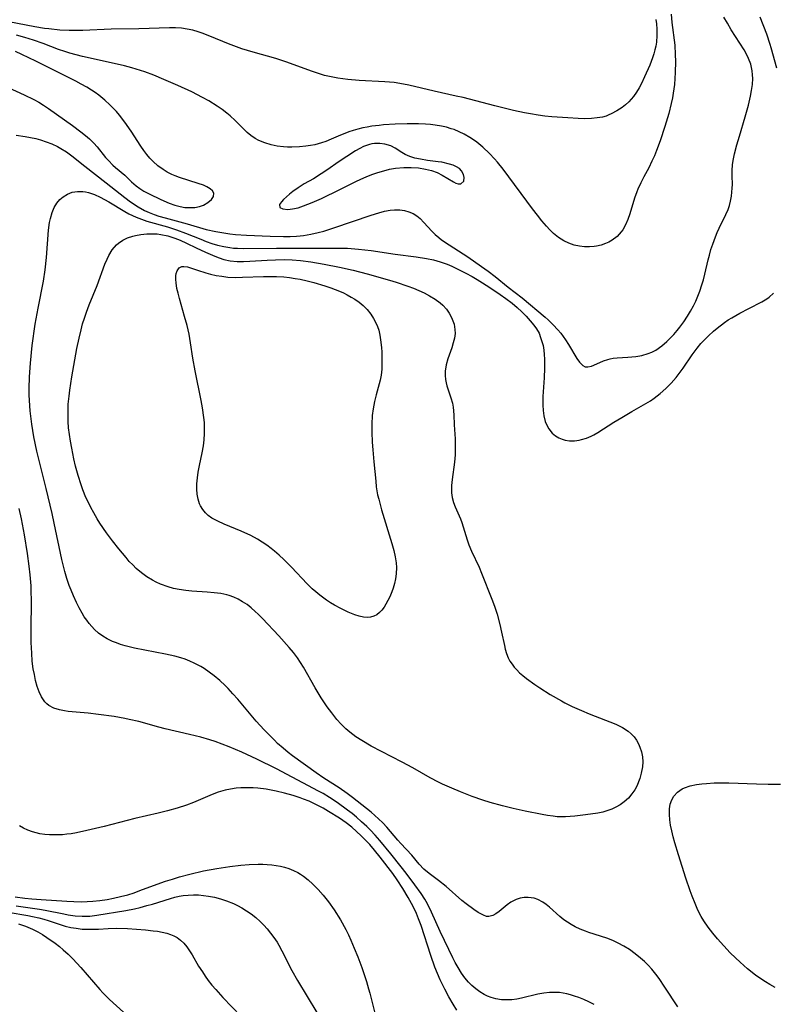
# Model space of a CAD drawing. Units: inches. Extents: x 2098551 to 2103928, y 170185 to 175635.
# Drawn here: x 2098993 to 2099088, y 172243 to 172368 of the extents above; entities that cross this region are included whole.
import ezdxf

# ---------------------------------------------------------------- set-up
doc = ezdxf.new("R2010")
doc.units = ezdxf.units.IN
doc.header["$MEASUREMENT"] = 0
doc.layers.add('c_06_T15S_R20E', color=7, linetype='Continuous')

msp = doc.modelspace()

# ---------------------------------------------------------------- linework, layer by layer
at = {"layer": 'c_06_T15S_R20E'}
for points in [[(2099075.5, 172368.25, 1010), (2099075.6, 172367.19, 1010), (2099075.94, 172364.28, 1010), (2099076.02, 172363.1, 1010), (2099076.04, 172362.24, 1010), (2099076.02, 172360.84, 1010), (2099075.97, 172360.07, 1010), (2099075.91, 172359.3, 1010), (2099075.76, 172358.19, 1010), (2099075.65, 172357.6, 1010), (2099075.5, 172356.87, 1010), (2099075.18, 172355.63, 1010), (2099074.67, 172353.95, 1010), (2099074.08, 172352.14, 1010), (2099073.65, 172350.93, 1010), (2099073.37, 172350.23, 1010), (2099073.06, 172349.55, 1010), (2099072.64, 172348.72, 1010), (2099072.02, 172347.59, 1010), (2099071.63, 172346.81, 1010), (2099071.27, 172346.01, 1010), (2099071.14, 172345.67, 1010), (2099070.86, 172344.87, 1010), (2099070.24, 172342.88, 1010), (2099069.98, 172342.16, 1010), (2099069.69, 172341.49, 1010), (2099069.35, 172340.86, 1010), (2099069.16, 172340.59, 1010), (2099068.63, 172340, 1010), (2099067.99, 172339.52, 1010), (2099067.59, 172339.29, 1010), (2099067.16, 172339.1, 1010), (2099066.6, 172338.91, 1010), (2099066.03, 172338.78, 1010), (2099065.71, 172338.73, 1010), (2099065.11, 172338.68, 1010), (2099064.5, 172338.69, 1010), (2099063.84, 172338.77, 1010), (2099063.18, 172338.92, 1010), (2099062.49, 172339.15, 1010), (2099061.87, 172339.44, 1010), (2099061.2, 172339.87, 1010), (2099060.57, 172340.39, 1010), (2099060.11, 172340.84, 1010), (2099059.68, 172341.31, 1010), (2099059.08, 172341.99, 1010), (2099058.51, 172342.7, 1010), (2099057.89, 172343.51, 1010), (2099054.17, 172348.55, 1010), (2099053.46, 172349.43, 1010), (2099053.07, 172349.87, 1010), (2099052.42, 172350.54, 1010), (2099051.58, 172351.34, 1010), (2099050.85, 172351.96, 1010), (2099050.41, 172352.29, 1010), (2099049.96, 172352.59, 1010), (2099049.24, 172353, 1010), (2099048.6, 172353.3, 1010), (2099047.95, 172353.57, 1010), (2099047.58, 172353.69, 1010), (2099046.97, 172353.87, 1010), (2099046.35, 172354.02, 1010), (2099045.56, 172354.14, 1010), (2099044.95, 172354.21, 1010), (2099044.33, 172354.25, 1010), (2099043.43, 172354.29, 1010), (2099041.97, 172354.3, 1010), (2099040.45, 172354.25, 1010), (2099038.98, 172354.16, 1010), (2099038.43, 172354.11, 1010), (2099037.49, 172353.99, 1010), (2099036.93, 172353.89, 1010), (2099036.38, 172353.78, 1010), (2099035.71, 172353.62, 1010), (2099035.15, 172353.46, 1010), (2099034.59, 172353.28, 1010), (2099034.06, 172353.09, 1010), (2099033.53, 172352.88, 1010), (2099032.33, 172352.34, 1010), (2099031.68, 172352.08, 1010), (2099031.13, 172351.88, 1010), (2099030.28, 172351.65, 1010), (2099029.71, 172351.54, 1010), (2099029.13, 172351.46, 1010), (2099028.34, 172351.38, 1010), (2099027.33, 172351.35, 1010), (2099026.81, 172351.36, 1010), (2099026.29, 172351.39, 1010), (2099025.5, 172351.49, 1010), (2099024.72, 172351.65, 1010), (2099023.93, 172351.88, 1010), (2099023.18, 172352.19, 1010), (2099022.68, 172352.45, 1010), (2099022.14, 172352.81, 1010), (2099021.66, 172353.22, 1010), (2099021.2, 172353.66, 1010), (2099020.16, 172354.74, 1010), (2099019.53, 172355.31, 1010), (2099019.09, 172355.68, 1010), (2099018.49, 172356.13, 1010), (2099017.86, 172356.57, 1010), (2099016.82, 172357.22, 1010), (2099016.02, 172357.67, 1010), (2099014.66, 172358.35, 1010), (2099012.87, 172359.16, 1010), (2099011.11, 172359.93, 1010), (2099009.82, 172360.48, 1010), (2099008.69, 172360.9, 1010), (2099008.15, 172361.08, 1010), (2099007.03, 172361.41, 1010), (2099006.09, 172361.66, 1010), (2099004.4, 172362.06, 1010), (2099000.79, 172362.85, 1010), (2098999.19, 172363.27, 1010), (2098998.55, 172363.47, 1010), (2098997.75, 172363.74, 1010), (2098995.77, 172364.5, 1010), (2098994.57, 172364.91, 1010), (2098993.47, 172365.26, 1010), (2098992.39, 172365.56, 1010)], [(2099073.56, 172367.55, 1012), (2099073.63, 172367.01, 1012), (2099073.68, 172366.33, 1012), (2099073.68, 172365.51, 1012), (2099073.62, 172364.69, 1012), (2099073.54, 172364.18, 1012), (2099073.44, 172363.71, 1012), (2099073.31, 172363.2, 1012), (2099073.14, 172362.7, 1012), (2099072.77, 172361.77, 1012), (2099072.13, 172360.28, 1012), (2099071.73, 172359.42, 1012), (2099071.44, 172358.86, 1012), (2099071.11, 172358.33, 1012), (2099070.71, 172357.77, 1012), (2099070.11, 172357.1, 1012), (2099069.7, 172356.72, 1012), (2099069.27, 172356.38, 1012), (2099068.6, 172355.94, 1012), (2099067.9, 172355.56, 1012), (2099067.58, 172355.43, 1012), (2099067.24, 172355.3, 1012), (2099066.76, 172355.17, 1012), (2099066.09, 172355.05, 1012), (2099065.4, 172354.98, 1012), (2099064.47, 172354.96, 1012), (2099063.69, 172354.97, 1012), (2099062.38, 172355.05, 1012), (2099060.36, 172355.21, 1012), (2099059.48, 172355.3, 1012), (2099058.6, 172355.41, 1012), (2099057.62, 172355.56, 1012), (2099056.9, 172355.7, 1012), (2099055.48, 172356, 1012), (2099053.11, 172356.58, 1012), (2099049.08, 172357.63, 1012), (2099048.21, 172357.84, 1012), (2099045.42, 172358.45, 1012), (2099042.18, 172359.21, 1012), (2099041.06, 172359.44, 1012), (2099040.35, 172359.55, 1012), (2099039.14, 172359.66, 1012), (2099035.88, 172359.81, 1012), (2099034.44, 172359.93, 1012), (2099033.17, 172360.1, 1012), (2099032.11, 172360.31, 1012), (2099031.51, 172360.46, 1012), (2099030.75, 172360.68, 1012), (2099029.98, 172360.94, 1012), (2099026.57, 172362.19, 1012), (2099025.31, 172362.6, 1012), (2099022.46, 172363.39, 1012), (2099021.02, 172363.84, 1012), (2099020.32, 172364.08, 1012), (2099019.31, 172364.45, 1012), (2099016.94, 172365.43, 1012), (2099015.95, 172365.81, 1012), (2099015.48, 172365.97, 1012), (2099014.78, 172366.18, 1012), (2099014.07, 172366.34, 1012), (2099013.34, 172366.46, 1012), (2099012.59, 172366.51, 1012), (2099011.84, 172366.51, 1012), (2099007.94, 172366.36, 1012), (2099004.42, 172366.33, 1012), (2099000.83, 172366.17, 1012), (2098999.72, 172366.14, 1012), (2098999.08, 172366.15, 1012), (2098997.91, 172366.21, 1012), (2098996.51, 172366.36, 1012), (2098995.97, 172366.43, 1012), (2098994.72, 172366.64, 1012), (2098991.45, 172367.25, 1012)], [(2099080.55, 172338.36, 1010), (2099080.77, 172339.05, 1010), (2099081.11, 172339.96, 1010), (2099081.34, 172340.52, 1010), (2099081.59, 172341.08, 1010), (2099082.45, 172342.81, 1010), (2099082.71, 172343.43, 1010), (2099082.89, 172343.95, 1010), (2099083.03, 172344.47, 1010), (2099083.15, 172345.12, 1010), (2099083.21, 172345.62, 1010), (2099083.25, 172346.12, 1010), (2099083.26, 172346.6, 1010), (2099083.23, 172347.71, 1010), (2099083.23, 172348.35, 1010), (2099083.28, 172349.13, 1010), (2099083.39, 172349.85, 1010), (2099083.53, 172350.5, 1010), (2099083.83, 172351.66, 1010), (2099084.15, 172352.76, 1010), (2099084.9, 172355.18, 1010), (2099085.32, 172356.69, 1010), (2099085.58, 172357.83, 1010), (2099085.71, 172358.55, 1010), (2099085.81, 172359.3, 1010), (2099085.85, 172360.05, 1010), (2099085.83, 172360.53, 1010), (2099085.78, 172361.02, 1010), (2099085.59, 172361.88, 1010), (2099085.31, 172362.61, 1010), (2099084.97, 172363.32, 1010), (2099084.74, 172363.72, 1010), (2099083.13, 172366.25, 1010), (2099082.63, 172367.08, 1010), (2099082.19, 172367.87, 1010)], [(2099088.89, 172361.37, 1012), (2099088.2, 172363.97, 1012), (2099088.08, 172364.38, 1012), (2099087.63, 172365.7, 1012), (2099086.78, 172367.87, 1012)], [(2098991.34, 172358.91, 1008), (2098993.37, 172357.99, 1008), (2098994.59, 172357.39, 1008), (2098995.22, 172357.05, 1008), (2098995.85, 172356.67, 1008), (2098996.46, 172356.27, 1008), (2098999.5, 172354.11, 1008), (2099000.58, 172353.31, 1008), (2099001.16, 172352.84, 1008), (2099001.65, 172352.4, 1008), (2099002.2, 172351.85, 1008), (2099002.62, 172351.37, 1008), (2099003.7, 172350.05, 1008), (2099004.06, 172349.65, 1008), (2099004.65, 172349.07, 1008), (2099004.97, 172348.78, 1008), (2099006.17, 172347.77, 1008), (2099007.01, 172346.96, 1008), (2099007.61, 172346.43, 1008), (2099008.04, 172346.1, 1008), (2099008.58, 172345.77, 1008), (2099009.26, 172345.41, 1008), (2099010.74, 172344.7, 1008), (2099011.77, 172344.25, 1008), (2099012.48, 172344, 1008), (2099013.18, 172343.8, 1008), (2099013.78, 172343.7, 1008), (2099014.42, 172343.67, 1008), (2099015.03, 172343.7, 1008), (2099015.61, 172343.81, 1008), (2099016.12, 172343.98, 1008), (2099016.7, 172344.3, 1008), (2099017.14, 172344.68, 1008), (2099017.4, 172345.1, 1008), (2099017.43, 172345.52, 1008), (2099017.27, 172345.81, 1008), (2099016.97, 172346.07, 1008), (2099016.56, 172346.32, 1008), (2099016.13, 172346.51, 1008), (2099015.48, 172346.75, 1008), (2099013.11, 172347.5, 1008), (2099012.53, 172347.71, 1008), (2099012.11, 172347.89, 1008), (2099011.54, 172348.18, 1008), (2099011, 172348.5, 1008), (2099010.35, 172348.97, 1008), (2099009.74, 172349.53, 1008), (2099009.33, 172349.96, 1008), (2099008.95, 172350.42, 1008), (2099008.56, 172350.94, 1008), (2099008.19, 172351.49, 1008), (2099006.94, 172353.36, 1008), (2099006.16, 172354.51, 1008), (2099005.49, 172355.39, 1008), (2099005.1, 172355.86, 1008), (2099004.68, 172356.31, 1008), (2099004.24, 172356.74, 1008), (2099003.6, 172357.32, 1008), (2099002.85, 172357.94, 1008), (2099002.4, 172358.27, 1008), (2099001.94, 172358.59, 1008), (2099001.31, 172358.98, 1008), (2099000.63, 172359.36, 1008), (2098999.95, 172359.72, 1008), (2098994.84, 172362.28, 1008), (2098993.07, 172363.13, 1008), (2098992.29, 172363.47, 1008)], [(2098992.34, 172352.86, 1010), (2098993.49, 172352.71, 1010), (2098994.19, 172352.58, 1010), (2098994.87, 172352.43, 1010), (2098995.45, 172352.27, 1010), (2098996.16, 172352.04, 1010), (2098996.9, 172351.75, 1010), (2098997.61, 172351.42, 1010), (2098998.04, 172351.19, 1010), (2098998.75, 172350.74, 1010), (2098999.42, 172350.25, 1010), (2099001.06, 172348.93, 1010), (2099003.78, 172346.83, 1010), (2099006.14, 172344.95, 1010), (2099006.88, 172344.39, 1010), (2099007.84, 172343.76, 1010), (2099008.66, 172343.32, 1010), (2099009.25, 172343.05, 1010), (2099009.86, 172342.81, 1010), (2099010.48, 172342.6, 1010), (2099011.27, 172342.36, 1010), (2099014.07, 172341.6, 1010), (2099016.49, 172340.91, 1010), (2099017.71, 172340.63, 1010), (2099018.46, 172340.49, 1010), (2099019.47, 172340.34, 1010), (2099020.21, 172340.27, 1010), (2099021.58, 172340.17, 1010), (2099024.61, 172340.03, 1010), (2099026.31, 172340, 1010), (2099027.13, 172340, 1010), (2099027.95, 172340.04, 1010), (2099028.39, 172340.08, 1010), (2099028.84, 172340.13, 1010), (2099029.77, 172340.28, 1010), (2099030.68, 172340.49, 1010), (2099031.42, 172340.7, 1010), (2099032.69, 172341.11, 1010), (2099037.43, 172342.73, 1010), (2099038.37, 172343.02, 1010), (2099039.09, 172343.2, 1010), (2099039.81, 172343.33, 1010), (2099040.36, 172343.38, 1010), (2099041.06, 172343.38, 1010), (2099041.65, 172343.3, 1010), (2099042.21, 172343.15, 1010), (2099042.76, 172342.92, 1010), (2099043.21, 172342.62, 1010), (2099043.62, 172342.27, 1010), (2099044.09, 172341.8, 1010), (2099045.12, 172340.67, 1010), (2099045.55, 172340.26, 1010), (2099046, 172339.87, 1010), (2099046.36, 172339.59, 1010), (2099047.3, 172338.95, 1010), (2099049.67, 172337.42, 1010), (2099051.43, 172336.21, 1010), (2099052.27, 172335.6, 1010), (2099053.14, 172334.93, 1010), (2099054.8, 172333.58, 1010), (2099056.58, 172332.21, 1010), (2099059.51, 172329.75, 1010), (2099059.89, 172329.41, 1010), (2099060.52, 172328.8, 1010), (2099061.12, 172328.15, 1010), (2099061.48, 172327.71, 1010), (2099062.07, 172326.88, 1010), (2099062.45, 172326.31, 1010), (2099063.51, 172324.51, 1010), (2099063.85, 172324.04, 1010), (2099064.29, 172323.62, 1010), (2099064.6, 172323.47, 1010), (2099064.92, 172323.44, 1010), (2099065.38, 172323.54, 1010), (2099065.67, 172323.65, 1010), (2099066.91, 172324.22, 1010), (2099067.45, 172324.39, 1010), (2099067.77, 172324.47, 1010), (2099068.13, 172324.54, 1010), (2099068.65, 172324.6, 1010), (2099070.01, 172324.67, 1010), (2099071, 172324.77, 1010), (2099071.79, 172324.91, 1010), (2099072.56, 172325.13, 1010), (2099073.02, 172325.31, 1010), (2099073.53, 172325.59, 1010), (2099074.31, 172326.13, 1010), (2099074.95, 172326.68, 1010), (2099075.4, 172327.12, 1010), (2099075.84, 172327.58, 1010), (2099076.26, 172328.07, 1010), (2099076.59, 172328.49, 1010), (2099077.09, 172329.18, 1010), (2099077.56, 172329.89, 1010), (2099077.95, 172330.54, 1010), (2099078.32, 172331.21, 1010), (2099078.61, 172331.8, 1010), (2099078.88, 172332.43, 1010), (2099079.14, 172333.07, 1010), (2099079.4, 172333.86, 1010), (2099079.59, 172334.51, 1010), (2099079.76, 172335.21, 1010), (2099080.19, 172337.04, 1010), (2099080.35, 172337.65, 1010), (2099080.55, 172338.36, 1010)], [(2099076.32, 172242.19, 1012), (2099074.71, 172244.71, 1012), (2099073.98, 172245.78, 1012), (2099073.56, 172246.35, 1012), (2099073.02, 172247, 1012), (2099072.58, 172247.48, 1012), (2099072.11, 172247.95, 1012), (2099071.62, 172248.39, 1012), (2099070.93, 172248.95, 1012), (2099070.21, 172249.46, 1012), (2099069.47, 172249.92, 1012), (2099068.78, 172250.29, 1012), (2099068.08, 172250.61, 1012), (2099067.31, 172250.92, 1012), (2099065.06, 172251.64, 1012), (2099064.61, 172251.8, 1012), (2099063.96, 172252.07, 1012), (2099063.32, 172252.37, 1012), (2099062.79, 172252.67, 1012), (2099062.33, 172252.95, 1012), (2099061.89, 172253.26, 1012), (2099061.38, 172253.66, 1012), (2099060.05, 172254.86, 1012), (2099059.62, 172255.2, 1012), (2099059.19, 172255.5, 1012), (2099058.58, 172255.82, 1012), (2099058.1, 172255.99, 1012), (2099057.36, 172256.1, 1012), (2099056.84, 172256.09, 1012), (2099056.32, 172256, 1012), (2099055.83, 172255.84, 1012), (2099055.47, 172255.67, 1012), (2099055.16, 172255.5, 1012), (2099054.66, 172255.14, 1012), (2099053.66, 172254.32, 1012), (2099053.22, 172253.99, 1012), (2099052.88, 172253.8, 1012), (2099052.36, 172253.67, 1012), (2099052.07, 172253.69, 1012), (2099051.66, 172253.83, 1012), (2099051.01, 172254.17, 1012), (2099050.45, 172254.54, 1012), (2099049.47, 172255.26, 1012), (2099048.94, 172255.69, 1012), (2099046.94, 172257.46, 1012), (2099045.97, 172258.24, 1012), (2099044.76, 172259.14, 1012), (2099044.12, 172259.67, 1012), (2099043.52, 172260.32, 1012), (2099042.59, 172261.44, 1012), (2099041.19, 172262.92, 1012), (2099040.8, 172263.35, 1012), (2099039.41, 172265, 1012), (2099038.89, 172265.55, 1012), (2099038.35, 172266.08, 1012), (2099037.4, 172266.91, 1012), (2099036.22, 172267.85, 1012), (2099035.05, 172268.77, 1012), (2099034.38, 172269.28, 1012), (2099033.37, 172269.99, 1012), (2099031.43, 172271.25, 1012), (2099030.45, 172271.92, 1012), (2099027.42, 172274.08, 1012), (2099026.88, 172274.5, 1012), (2099026.23, 172275.03, 1012), (2099025.55, 172275.65, 1012), (2099025.13, 172276.06, 1012), (2099023.83, 172277.38, 1012), (2099022.84, 172278.48, 1012), (2099020.48, 172281.27, 1012), (2099019.88, 172281.95, 1012), (2099019.27, 172282.62, 1012), (2099018.87, 172283.01, 1012), (2099018.21, 172283.64, 1012), (2099017.51, 172284.23, 1012), (2099016.87, 172284.71, 1012), (2099016.21, 172285.15, 1012), (2099015.78, 172285.41, 1012), (2099014.97, 172285.84, 1012), (2099014.4, 172286.09, 1012), (2099013.81, 172286.32, 1012), (2099013.26, 172286.51, 1012), (2099012.49, 172286.72, 1012), (2099011.3, 172286.99, 1012), (2099008.67, 172287.49, 1012), (2099007.39, 172287.75, 1012), (2099006.18, 172288.05, 1012), (2099005.61, 172288.22, 1012), (2099005.08, 172288.4, 1012), (2099004.57, 172288.6, 1012), (2099003.9, 172288.92, 1012), (2099003.34, 172289.25, 1012), (2099002.81, 172289.64, 1012), (2099002.3, 172290.1, 1012), (2099001.95, 172290.47, 1012), (2099001.63, 172290.86, 1012), (2099001.31, 172291.28, 1012), (2099001.01, 172291.72, 1012), (2099000.73, 172292.19, 1012), (2099000.36, 172292.85, 1012), (2099000.01, 172293.53, 1012), (2098999.63, 172294.38, 1012), (2098999.32, 172295.11, 1012), (2098999.09, 172295.71, 1012), (2098998.8, 172296.59, 1012), (2098998.53, 172297.47, 1012), (2098998.15, 172299.01, 1012), (2098997.19, 172303.6, 1012), (2098996.92, 172304.83, 1012), (2098996.17, 172307.99, 1012), (2098995, 172312.75, 1012), (2098994.62, 172314.55, 1012), (2098994.34, 172316.19, 1012), (2098994.25, 172316.84, 1012), (2098994.14, 172317.86, 1012), (2098994.05, 172319.18, 1012), (2098994.02, 172319.91, 1012), (2098994.01, 172320.7, 1012), (2098994.04, 172322.17, 1012), (2098994.16, 172323.92, 1012), (2098994.41, 172326.15, 1012), (2098994.79, 172328.88, 1012), (2098995.16, 172330.92, 1012), (2098995.83, 172334.33, 1012), (2098996.04, 172335.75, 1012), (2098996.22, 172337.35, 1012), (2098996.48, 172340.8, 1012), (2098996.6, 172341.79, 1012), (2098996.7, 172342.29, 1012), (2098996.91, 172343.05, 1012), (2098997.19, 172343.68, 1012), (2098997.54, 172344.25, 1012), (2098997.91, 172344.68, 1012), (2098998.32, 172345.05, 1012), (2098998.86, 172345.39, 1012), (2098999.48, 172345.62, 1012), (2099000.14, 172345.73, 1012), (2099000.83, 172345.72, 1012), (2099001.15, 172345.68, 1012), (2099001.55, 172345.58, 1012), (2099002.29, 172345.32, 1012), (2099003.04, 172344.98, 1012), (2099003.59, 172344.7, 1012), (2099004.14, 172344.4, 1012), (2099006.15, 172343.18, 1012), (2099006.66, 172342.89, 1012), (2099007.12, 172342.67, 1012), (2099007.59, 172342.46, 1012), (2099008.26, 172342.2, 1012), (2099008.95, 172341.97, 1012), (2099011.55, 172341.22, 1012), (2099012.73, 172340.85, 1012), (2099013.87, 172340.44, 1012), (2099015.78, 172339.65, 1012), (2099016.49, 172339.37, 1012), (2099017.21, 172339.13, 1012), (2099017.93, 172338.92, 1012), (2099018.7, 172338.73, 1012), (2099019.48, 172338.59, 1012), (2099019.96, 172338.54, 1012), (2099020.44, 172338.51, 1012), (2099021.23, 172338.49, 1012), (2099025.4, 172338.54, 1012), (2099029.07, 172338.52, 1012), (2099032.98, 172338.54, 1012), (2099034.41, 172338.51, 1012), (2099035.8, 172338.41, 1012), (2099037.43, 172338.22, 1012), (2099040.47, 172337.77, 1012), (2099043.14, 172337.42, 1012), (2099044.44, 172337.21, 1012), (2099045.31, 172337.03, 1012), (2099046.16, 172336.8, 1012), (2099047.07, 172336.48, 1012), (2099047.66, 172336.22, 1012), (2099048.84, 172335.66, 1012), (2099049.44, 172335.36, 1012), (2099050.23, 172334.93, 1012), (2099050.89, 172334.54, 1012), (2099051.55, 172334.14, 1012), (2099052.48, 172333.53, 1012), (2099053.78, 172332.63, 1012), (2099054.52, 172332.12, 1012), (2099055.31, 172331.53, 1012), (2099055.96, 172330.99, 1012), (2099056.54, 172330.44, 1012), (2099057.09, 172329.87, 1012), (2099057.61, 172329.31, 1012), (2099058.08, 172328.73, 1012), (2099058.39, 172328.29, 1012), (2099058.72, 172327.71, 1012), (2099058.93, 172327.2, 1012), (2099059.1, 172326.67, 1012), (2099059.23, 172326.15, 1012), (2099059.32, 172325.59, 1012), (2099059.39, 172325.01, 1012), (2099059.43, 172324.41, 1012), (2099059.43, 172323.28, 1012), (2099059.37, 172322.05, 1012), (2099059.21, 172319.67, 1012), (2099059.2, 172318.6, 1012), (2099059.24, 172317.91, 1012), (2099059.32, 172317.25, 1012), (2099059.51, 172316.51, 1012), (2099059.74, 172315.97, 1012), (2099059.97, 172315.57, 1012), (2099060.4, 172315.05, 1012), (2099060.82, 172314.69, 1012), (2099061.23, 172314.45, 1012), (2099061.67, 172314.26, 1012), (2099062.02, 172314.16, 1012), (2099062.61, 172314.07, 1012), (2099063.21, 172314.07, 1012), (2099063.83, 172314.14, 1012), (2099064.13, 172314.21, 1012), (2099064.74, 172314.4, 1012), (2099065.35, 172314.66, 1012), (2099065.66, 172314.82, 1012), (2099066.17, 172315.12, 1012), (2099068.23, 172316.44, 1012), (2099069.22, 172317.04, 1012), (2099070.49, 172317.78, 1012), (2099072.29, 172318.79, 1012), (2099072.86, 172319.14, 1012), (2099073.35, 172319.46, 1012), (2099074.11, 172320.05, 1012), (2099074.83, 172320.69, 1012), (2099075.5, 172321.38, 1012), (2099076.13, 172322.11, 1012), (2099076.5, 172322.59, 1012), (2099077.01, 172323.3, 1012), (2099078.15, 172324.97, 1012), (2099078.8, 172325.84, 1012), (2099079.28, 172326.42, 1012), (2099079.79, 172326.98, 1012), (2099080.22, 172327.4, 1012), (2099080.85, 172327.97, 1012), (2099081.32, 172328.36, 1012), (2099082.27, 172329.09, 1012), (2099082.75, 172329.42, 1012), (2099083.18, 172329.69, 1012), (2099084.19, 172330.27, 1012), (2099085.34, 172330.88, 1012), (2099087.01, 172331.71, 1012), (2099087.64, 172332.09, 1012), (2099087.93, 172332.3, 1012), (2099088.5, 172332.8, 1012)], [(2099065.71, 172242.49, 1010), (2099065.05, 172242.82, 1010), (2099064.39, 172243.12, 1010), (2099063.77, 172243.37, 1010), (2099063.24, 172243.56, 1010), (2099062.72, 172243.73, 1010), (2099062.25, 172243.84, 1010), (2099061.78, 172243.94, 1010), (2099061.32, 172244, 1010), (2099060.8, 172244.02, 1010), (2099060.06, 172244, 1010), (2099059.33, 172243.92, 1010), (2099058.59, 172243.8, 1010), (2099056.49, 172243.3, 1010), (2099055.89, 172243.18, 1010), (2099055.29, 172243.11, 1010), (2099054.67, 172243.08, 1010), (2099053.96, 172243.11, 1010), (2099053.23, 172243.22, 1010), (2099052.63, 172243.39, 1010), (2099052.18, 172243.57, 1010), (2099051.74, 172243.78, 1010), (2099051.2, 172244.11, 1010), (2099050.69, 172244.49, 1010), (2099050.18, 172244.92, 1010), (2099049.77, 172245.35, 1010), (2099049.3, 172245.9, 1010), (2099048.88, 172246.49, 1010), (2099048.44, 172247.2, 1010), (2099048.09, 172247.81, 1010), (2099047.77, 172248.44, 1010), (2099047.27, 172249.46, 1010), (2099046.18, 172251.76, 1010), (2099045.09, 172254.2, 1010), (2099044.55, 172255.29, 1010), (2099044.21, 172255.88, 1010), (2099043.77, 172256.57, 1010), (2099042.96, 172257.71, 1010), (2099041.87, 172259.16, 1010), (2099041.23, 172259.98, 1010), (2099039.9, 172261.61, 1010), (2099038.51, 172263.33, 1010), (2099037.93, 172263.98, 1010), (2099037.33, 172264.62, 1010), (2099036.85, 172265.1, 1010), (2099036.21, 172265.7, 1010), (2099035.56, 172266.28, 1010), (2099034.99, 172266.74, 1010), (2099034.41, 172267.18, 1010), (2099033.09, 172268.14, 1010), (2099032.13, 172268.79, 1010), (2099031.32, 172269.28, 1010), (2099030.74, 172269.6, 1010), (2099025.39, 172272.43, 1010), (2099022.9, 172273.65, 1010), (2099020.99, 172274.53, 1010), (2099019.39, 172275.2, 1010), (2099017.61, 172275.87, 1010), (2099016.96, 172276.09, 1010), (2099015.81, 172276.44, 1010), (2099014.37, 172276.79, 1010), (2099011.27, 172277.5, 1010), (2099010.45, 172277.71, 1010), (2099007.91, 172278.42, 1010), (2099006.7, 172278.7, 1010), (2099006.14, 172278.82, 1010), (2099004.8, 172279.05, 1010), (2099002.83, 172279.33, 1010), (2099001.51, 172279.49, 1010), (2098998.95, 172279.7, 1010), (2098998.48, 172279.77, 1010), (2098997.86, 172279.89, 1010), (2098997.15, 172280.12, 1010), (2098996.52, 172280.45, 1010), (2098996.25, 172280.66, 1010), (2098995.98, 172280.94, 1010), (2098995.57, 172281.55, 1010), (2098995.28, 172282.18, 1010), (2098995.04, 172282.87, 1010), (2098994.83, 172283.65, 1010), (2098994.67, 172284.38, 1010), (2098994.53, 172285.12, 1010), (2098994.41, 172286.07, 1010), (2098994.33, 172287.12, 1010), (2098994.27, 172288.46, 1010), (2098994.27, 172290.17, 1010), (2098994.31, 172293.67, 1010), (2098994.28, 172295.11, 1010), (2098994.26, 172295.63, 1010), (2098994.15, 172297.05, 1010), (2098994.03, 172298.13, 1010), (2098993.8, 172299.74, 1010), (2098993.4, 172302.13, 1010), (2098993.02, 172304.15, 1010), (2098992.75, 172305.48, 1010)], [(2099048.31, 172241.78, 1008), (2099047.84, 172242.52, 1008), (2099047.27, 172243.48, 1008), (2099046.75, 172244.43, 1008), (2099046.17, 172245.62, 1008), (2099045.82, 172246.43, 1008), (2099045.51, 172247.22, 1008), (2099044.98, 172248.73, 1008), (2099043.77, 172252.51, 1008), (2099043.44, 172253.39, 1008), (2099043.16, 172254.04, 1008), (2099042.86, 172254.68, 1008), (2099042.54, 172255.32, 1008), (2099042.13, 172256.08, 1008), (2099041.44, 172257.22, 1008), (2099040.7, 172258.34, 1008), (2099040.15, 172259.11, 1008), (2099038.56, 172261.19, 1008), (2099037.85, 172262.09, 1008), (2099037.23, 172262.8, 1008), (2099036.69, 172263.37, 1008), (2099036.13, 172263.92, 1008), (2099035.54, 172264.47, 1008), (2099034.95, 172265, 1008), (2099034.25, 172265.55, 1008), (2099033.39, 172266.15, 1008), (2099032.01, 172267.01, 1008), (2099031.32, 172267.42, 1008), (2099030.23, 172267.99, 1008), (2099029.54, 172268.3, 1008), (2099028.83, 172268.58, 1008), (2099028.39, 172268.74, 1008), (2099027.53, 172269.02, 1008), (2099026.43, 172269.33, 1008), (2099025.36, 172269.6, 1008), (2099024.73, 172269.72, 1008), (2099024.09, 172269.83, 1008), (2099023.02, 172269.95, 1008), (2099022.45, 172269.99, 1008), (2099021.43, 172270.02, 1008), (2099020.86, 172270, 1008), (2099020.3, 172269.96, 1008), (2099019.55, 172269.85, 1008), (2099018.89, 172269.71, 1008), (2099017.98, 172269.44, 1008), (2099017.24, 172269.17, 1008), (2099014.85, 172268.14, 1008), (2099014, 172267.82, 1008), (2099012.78, 172267.42, 1008), (2099011.56, 172267.08, 1008), (2099010.37, 172266.78, 1008), (2099007.42, 172266.09, 1008), (2099003.51, 172265.08, 1008), (2099001.32, 172264.57, 1008), (2099000.01, 172264.3, 1008), (2098999.33, 172264.18, 1008), (2098998.79, 172264.11, 1008), (2098998.25, 172264.05, 1008), (2098997.61, 172264.02, 1008), (2098996.99, 172264.02, 1008), (2098996.59, 172264.04, 1008), (2098995.98, 172264.09, 1008), (2098995.37, 172264.18, 1008), (2098994.89, 172264.29, 1008), (2098994.43, 172264.41, 1008), (2098993.83, 172264.63, 1008), (2098993.27, 172264.89, 1008), (2098992.77, 172265.19, 1008)], [(2099088.69, 172244.66, 1014), (2099088.03, 172245.02, 1014), (2099087.45, 172245.37, 1014), (2099086.88, 172245.75, 1014), (2099086.2, 172246.23, 1014), (2099085.2, 172247.01, 1014), (2099084.25, 172247.85, 1014), (2099083.64, 172248.42, 1014), (2099082.99, 172249.07, 1014), (2099082.17, 172249.95, 1014), (2099081.39, 172250.82, 1014), (2099080.79, 172251.54, 1014), (2099080.21, 172252.31, 1014), (2099079.66, 172253.1, 1014), (2099079.32, 172253.68, 1014), (2099078.9, 172254.48, 1014), (2099078.52, 172255.3, 1014), (2099078.14, 172256.24, 1014), (2099077.89, 172256.93, 1014), (2099077.34, 172258.55, 1014), (2099076.42, 172261.49, 1014), (2099075.96, 172263.04, 1014), (2099075.76, 172263.79, 1014), (2099075.58, 172264.54, 1014), (2099075.43, 172265.27, 1014), (2099075.32, 172265.95, 1014), (2099075.27, 172266.61, 1014), (2099075.28, 172267.33, 1014), (2099075.38, 172267.94, 1014), (2099075.57, 172268.46, 1014), (2099075.83, 172268.94, 1014), (2099076.3, 172269.46, 1014), (2099076.87, 172269.87, 1014), (2099077.17, 172270.02, 1014), (2099077.92, 172270.26, 1014), (2099078.73, 172270.42, 1014), (2099079.4, 172270.51, 1014), (2099080, 172270.57, 1014), (2099080.94, 172270.63, 1014), (2099081.91, 172270.66, 1014), (2099082.82, 172270.65, 1014), (2099086.31, 172270.51, 1014), (2099087.81, 172270.48, 1014), (2099089.37, 172270.49, 1014)], [(2098992.23, 172256.18, 1008), (2098993.45, 172256.01, 1008), (2098994.33, 172255.92, 1008), (2098995.52, 172255.83, 1008), (2098998.78, 172255.62, 1008), (2098999.69, 172255.57, 1008), (2099000.6, 172255.55, 1008), (2099001.37, 172255.56, 1008), (2099002.09, 172255.61, 1008), (2099003, 172255.7, 1008), (2099003.9, 172255.83, 1008), (2099004.71, 172255.98, 1008), (2099005.62, 172256.19, 1008), (2099006.53, 172256.43, 1008), (2099007.33, 172256.69, 1008), (2099008.05, 172256.95, 1008), (2099009.81, 172257.61, 1008), (2099011.32, 172258.15, 1008), (2099012.2, 172258.43, 1008), (2099013.08, 172258.69, 1008), (2099014.39, 172259.04, 1008), (2099016.14, 172259.45, 1008), (2099017.82, 172259.78, 1008), (2099019.47, 172260.03, 1008), (2099020.88, 172260.2, 1008), (2099021.94, 172260.29, 1008), (2099023.07, 172260.32, 1008), (2099023.67, 172260.32, 1008), (2099024.22, 172260.29, 1008), (2099024.8, 172260.24, 1008), (2099025.38, 172260.16, 1008), (2099025.9, 172260.06, 1008), (2099026.4, 172259.94, 1008), (2099026.98, 172259.75, 1008), (2099027.54, 172259.53, 1008), (2099028.12, 172259.24, 1008), (2099028.45, 172259.05, 1008), (2099028.82, 172258.8, 1008), (2099029.44, 172258.31, 1008), (2099030.03, 172257.76, 1008), (2099030.7, 172257.09, 1008), (2099031.33, 172256.38, 1008), (2099032.01, 172255.52, 1008), (2099032.71, 172254.51, 1008), (2099033.51, 172253.25, 1008), (2099034.21, 172252.01, 1008), (2099034.54, 172251.35, 1008), (2099034.85, 172250.68, 1008), (2099035.28, 172249.66, 1008), (2099035.73, 172248.54, 1008), (2099036.23, 172247.18, 1008), (2099036.83, 172245.4, 1008), (2099037.1, 172244.49, 1008), (2099037.26, 172243.93, 1008), (2099037.88, 172241.4, 1008)], [(2098992.38, 172255.03, 1010), (2098995.31, 172254.6, 1010), (2098996.05, 172254.47, 1010), (2098998.4, 172253.99, 1010), (2098998.97, 172253.89, 1010), (2098999.85, 172253.77, 1010), (2099000.73, 172253.71, 1010), (2099001.36, 172253.71, 1010), (2099001.69, 172253.73, 1010), (2099002.61, 172253.83, 1010), (2099006.28, 172254.45, 1010), (2099007.38, 172254.66, 1010), (2099008.11, 172254.82, 1010), (2099008.95, 172255.05, 1010), (2099009.66, 172255.25, 1010), (2099011.96, 172255.97, 1010), (2099012.5, 172256.11, 1010), (2099013.05, 172256.24, 1010), (2099013.56, 172256.32, 1010), (2099014.21, 172256.39, 1010), (2099014.86, 172256.42, 1010), (2099015.5, 172256.4, 1010), (2099016.15, 172256.35, 1010), (2099016.76, 172256.27, 1010), (2099017.53, 172256.12, 1010), (2099018.3, 172255.92, 1010), (2099019.04, 172255.67, 1010), (2099019.93, 172255.31, 1010), (2099020.44, 172255.06, 1010), (2099020.99, 172254.77, 1010), (2099021.6, 172254.4, 1010), (2099022.19, 172254.01, 1010), (2099022.76, 172253.56, 1010), (2099023.32, 172253.05, 1010), (2099023.78, 172252.58, 1010), (2099024.22, 172252.09, 1010), (2099024.66, 172251.56, 1010), (2099025.08, 172251.01, 1010), (2099025.47, 172250.43, 1010), (2099025.7, 172250.05, 1010), (2099026.1, 172249.32, 1010), (2099027.34, 172246.81, 1010), (2099028.05, 172245.54, 1010), (2099031.76, 172239.43, 1010)], [(2098991.33, 172254.21, 1012), (2098993.85, 172253.79, 1012), (2098994.42, 172253.68, 1012), (2098995.24, 172253.5, 1012), (2098995.88, 172253.32, 1012), (2098996.44, 172253.15, 1012), (2098997.82, 172252.68, 1012), (2098998.6, 172252.45, 1012), (2098999.28, 172252.29, 1012), (2098999.98, 172252.17, 1012), (2099000.73, 172252.08, 1012), (2099001.44, 172252.04, 1012), (2099002.11, 172252.04, 1012), (2099002.79, 172252.07, 1012), (2099004.05, 172252.16, 1012), (2099005.13, 172252.19, 1012), (2099006.47, 172252.14, 1012), (2099008.77, 172251.97, 1012), (2099009.73, 172251.87, 1012), (2099010.3, 172251.79, 1012), (2099010.91, 172251.68, 1012), (2099011.49, 172251.54, 1012), (2099011.95, 172251.4, 1012), (2099012.38, 172251.22, 1012), (2099012.78, 172251, 1012), (2099013.22, 172250.67, 1012), (2099013.63, 172250.28, 1012), (2099014.02, 172249.8, 1012), (2099014.36, 172249.32, 1012), (2099014.69, 172248.8, 1012), (2099015.52, 172247.38, 1012), (2099015.99, 172246.64, 1012), (2099016.35, 172246.09, 1012), (2099016.74, 172245.56, 1012), (2099017.21, 172244.96, 1012), (2099017.69, 172244.39, 1012), (2099018.6, 172243.39, 1012), (2099020.88, 172241, 1012)], [(2098992.67, 172252.75, 1014), (2098993.56, 172252.45, 1014), (2098994.42, 172252.08, 1014), (2098995.12, 172251.72, 1014), (2098995.69, 172251.37, 1014), (2098996.25, 172251.01, 1014), (2098997.32, 172250.27, 1014), (2098997.85, 172249.87, 1014), (2098998.34, 172249.45, 1014), (2098998.96, 172248.9, 1014), (2098999.55, 172248.31, 1014), (2099000.56, 172247.2, 1014), (2099002.97, 172244.41, 1014), (2099003.37, 172243.97, 1014), (2099004.2, 172243.13, 1014), (2099005.98, 172241.52, 1014)]]:
    msp.add_polyline3d(points, dxfattribs=at)
for points in [[(2099031.11, 172344.83, 1008), (2099033.46, 172345.96, 1008), (2099035.47, 172346.97, 1008), (2099036.11, 172347.28, 1008), (2099036.8, 172347.58, 1008), (2099037.49, 172347.86, 1008), (2099038.28, 172348.13, 1008), (2099039.01, 172348.35, 1008), (2099039.75, 172348.53, 1008), (2099040.49, 172348.66, 1008), (2099041.55, 172348.76, 1008), (2099042.5, 172348.77, 1008), (2099043.42, 172348.71, 1008), (2099044.3, 172348.57, 1008), (2099045.07, 172348.38, 1008), (2099045.79, 172348.11, 1008), (2099046.41, 172347.8, 1008), (2099047.86, 172346.93, 1008), (2099048.18, 172346.78, 1008), (2099048.47, 172346.68, 1008), (2099048.78, 172346.68, 1008), (2099049.16, 172347.02, 1008), (2099049.22, 172347.49, 1008), (2099049.14, 172347.86, 1008), (2099048.9, 172348.32, 1008), (2099048.61, 172348.63, 1008), (2099048.26, 172348.85, 1008), (2099047.83, 172349.05, 1008), (2099047.34, 172349.2, 1008), (2099046.4, 172349.42, 1008), (2099045.92, 172349.49, 1008), (2099044.58, 172349.67, 1008), (2099043.66, 172349.81, 1008), (2099042.98, 172349.96, 1008), (2099042.33, 172350.16, 1008), (2099041.74, 172350.42, 1008), (2099041.3, 172350.68, 1008), (2099040.46, 172351.23, 1008), (2099039.92, 172351.5, 1008), (2099039.17, 172351.73, 1008), (2099038.52, 172351.81, 1008), (2099037.85, 172351.8, 1008), (2099037.52, 172351.75, 1008), (2099037.22, 172351.69, 1008), (2099036.46, 172351.43, 1008), (2099035.96, 172351.17, 1008), (2099035.45, 172350.88, 1008), (2099034.31, 172350.15, 1008), (2099033.25, 172349.44, 1008), (2099031.9, 172348.49, 1008), (2099031.06, 172347.94, 1008), (2099030.1, 172347.34, 1008), (2099028.93, 172346.67, 1008), (2099028.16, 172346.2, 1008), (2099027.48, 172345.73, 1008), (2099027.04, 172345.38, 1008), (2099026.31, 172344.71, 1008), (2099026.03, 172344.42, 1008), (2099025.8, 172344.07, 1008), (2099025.84, 172343.69, 1008), (2099026.2, 172343.5, 1008), (2099026.82, 172343.45, 1008), (2099027.44, 172343.51, 1008), (2099028.14, 172343.66, 1008), (2099028.81, 172343.88, 1008), (2099029.95, 172344.33, 1008)], [(2099037.43, 172275.31, 1014), (2099036.24, 172276, 1014), (2099035.49, 172276.48, 1014), (2099034.72, 172277.06, 1014), (2099034.21, 172277.5, 1014), (2099033.63, 172278.08, 1014), (2099033.08, 172278.68, 1014), (2099032.41, 172279.51, 1014), (2099031.84, 172280.28, 1014), (2099031.06, 172281.45, 1014), (2099030.3, 172282.72, 1014), (2099028.82, 172285.34, 1014), (2099028.44, 172285.93, 1014), (2099028.06, 172286.49, 1014), (2099027.55, 172287.17, 1014), (2099027, 172287.83, 1014), (2099025.7, 172289.29, 1014), (2099023.64, 172291.5, 1014), (2099023.09, 172292.05, 1014), (2099022.7, 172292.41, 1014), (2099022.2, 172292.84, 1014), (2099021.66, 172293.26, 1014), (2099021.09, 172293.63, 1014), (2099020.55, 172293.94, 1014), (2099019.99, 172294.2, 1014), (2099019.41, 172294.41, 1014), (2099019.1, 172294.5, 1014), (2099018.34, 172294.67, 1014), (2099017.48, 172294.78, 1014), (2099016.59, 172294.85, 1014), (2099014.65, 172294.97, 1014), (2099013.91, 172295.04, 1014), (2099013.04, 172295.17, 1014), (2099012.33, 172295.32, 1014), (2099011.64, 172295.52, 1014), (2099010.7, 172295.86, 1014), (2099010.12, 172296.12, 1014), (2099009.68, 172296.35, 1014), (2099008.94, 172296.81, 1014), (2099008.26, 172297.31, 1014), (2099007.61, 172297.86, 1014), (2099007.15, 172298.31, 1014), (2099006.72, 172298.76, 1014), (2099006.31, 172299.23, 1014), (2099005.39, 172300.35, 1014), (2099004.6, 172301.36, 1014), (2099003.84, 172302.4, 1014), (2099003, 172303.62, 1014), (2099002.66, 172304.16, 1014), (2099002.21, 172304.93, 1014), (2099001.85, 172305.58, 1014), (2099001.52, 172306.23, 1014), (2099001.22, 172306.88, 1014), (2099000.82, 172307.86, 1014), (2099000.6, 172308.49, 1014), (2099000.24, 172309.64, 1014), (2098999.91, 172310.85, 1014), (2098999.69, 172311.77, 1014), (2098999.41, 172313.13, 1014), (2098999.25, 172314.03, 1014), (2098999.12, 172314.87, 1014), (2098999.02, 172315.71, 1014), (2098998.96, 172316.52, 1014), (2098998.94, 172317.25, 1014), (2098998.95, 172317.99, 1014), (2098998.98, 172318.72, 1014), (2098999.07, 172319.72, 1014), (2098999.17, 172320.48, 1014), (2098999.43, 172322.2, 1014), (2098999.68, 172323.61, 1014), (2099000.08, 172325.79, 1014), (2099000.35, 172327.11, 1014), (2099000.6, 172328.17, 1014), (2099000.8, 172328.91, 1014), (2099001.02, 172329.65, 1014), (2099001.27, 172330.38, 1014), (2099001.62, 172331.31, 1014), (2099002.63, 172333.78, 1014), (2099003.63, 172336.47, 1014), (2099003.91, 172337.12, 1014), (2099004.13, 172337.58, 1014), (2099004.56, 172338.31, 1014), (2099005.08, 172338.94, 1014), (2099005.33, 172339.17, 1014), (2099005.89, 172339.54, 1014), (2099006.5, 172339.83, 1014), (2099007.16, 172340.04, 1014), (2099007.49, 172340.12, 1014), (2099008.2, 172340.26, 1014), (2099008.94, 172340.34, 1014), (2099009.69, 172340.36, 1014), (2099010.26, 172340.32, 1014), (2099010.73, 172340.26, 1014), (2099011.63, 172340.07, 1014), (2099012.51, 172339.79, 1014), (2099013.19, 172339.52, 1014), (2099013.99, 172339.15, 1014), (2099015.19, 172338.55, 1014), (2099016.37, 172338, 1014), (2099017.58, 172337.49, 1014), (2099018.14, 172337.28, 1014), (2099018.7, 172337.1, 1014), (2099019.51, 172336.92, 1014), (2099020.42, 172336.83, 1014), (2099021.21, 172336.82, 1014), (2099022.01, 172336.86, 1014), (2099024.2, 172337.01, 1014), (2099025.27, 172337.06, 1014), (2099026.47, 172337.07, 1014), (2099027.38, 172337.04, 1014), (2099028.46, 172336.95, 1014), (2099029.75, 172336.78, 1014), (2099031.47, 172336.48, 1014), (2099033.41, 172336.11, 1014), (2099035.14, 172335.72, 1014), (2099036.92, 172335.25, 1014), (2099039.73, 172334.45, 1014), (2099040.61, 172334.19, 1014), (2099042.08, 172333.7, 1014), (2099042.79, 172333.43, 1014), (2099043.48, 172333.14, 1014), (2099044.16, 172332.83, 1014), (2099044.82, 172332.49, 1014), (2099045.54, 172332.05, 1014), (2099046.16, 172331.58, 1014), (2099046.5, 172331.28, 1014), (2099046.96, 172330.78, 1014), (2099047.32, 172330.27, 1014), (2099047.62, 172329.73, 1014), (2099047.8, 172329.3, 1014), (2099047.94, 172328.86, 1014), (2099048.05, 172328.2, 1014), (2099048.06, 172327.69, 1014), (2099047.98, 172327.1, 1014), (2099047.84, 172326.51, 1014), (2099047.64, 172325.87, 1014), (2099047.13, 172324.49, 1014), (2099046.93, 172323.7, 1014), (2099046.81, 172322.91, 1014), (2099046.8, 172322.36, 1014), (2099046.85, 172321.85, 1014), (2099046.93, 172321.44, 1014), (2099047.03, 172321.03, 1014), (2099047.55, 172319.52, 1014), (2099047.73, 172318.85, 1014), (2099047.81, 172318.35, 1014), (2099047.89, 172317.37, 1014), (2099047.95, 172316.08, 1014), (2099048.07, 172314.3, 1014), (2099048.1, 172313.14, 1014), (2099048.07, 172312.28, 1014), (2099047.99, 172311.37, 1014), (2099047.7, 172309.15, 1014), (2099047.62, 172308.37, 1014), (2099047.62, 172307.47, 1014), (2099047.7, 172306.85, 1014), (2099047.86, 172306.25, 1014), (2099048.07, 172305.67, 1014), (2099048.74, 172304.14, 1014), (2099048.91, 172303.69, 1014), (2099049.6, 172301.49, 1014), (2099049.83, 172300.86, 1014), (2099050.17, 172300.06, 1014), (2099051.13, 172298, 1014), (2099051.43, 172297.28, 1014), (2099052.75, 172293.94, 1014), (2099053.07, 172293.06, 1014), (2099053.39, 172292.04, 1014), (2099053.74, 172290.73, 1014), (2099053.95, 172289.78, 1014), (2099054.32, 172288.06, 1014), (2099054.43, 172287.6, 1014), (2099054.6, 172287.05, 1014), (2099054.81, 172286.53, 1014), (2099055.03, 172286.1, 1014), (2099055.3, 172285.7, 1014), (2099055.58, 172285.33, 1014), (2099055.89, 172284.98, 1014), (2099056.26, 172284.61, 1014), (2099056.65, 172284.26, 1014), (2099057.14, 172283.87, 1014), (2099058.19, 172283.11, 1014), (2099058.84, 172282.68, 1014), (2099060.14, 172281.86, 1014), (2099061.56, 172281.03, 1014), (2099062, 172280.8, 1014), (2099062.92, 172280.35, 1014), (2099064.13, 172279.82, 1014), (2099065.09, 172279.42, 1014), (2099068.47, 172278.07, 1014), (2099068.9, 172277.87, 1014), (2099069.31, 172277.66, 1014), (2099070.02, 172277.21, 1014), (2099070.41, 172276.88, 1014), (2099070.78, 172276.49, 1014), (2099071.1, 172276.04, 1014), (2099071.36, 172275.57, 1014), (2099071.53, 172275.17, 1014), (2099071.73, 172274.56, 1014), (2099071.85, 172273.93, 1014), (2099071.89, 172273.32, 1014), (2099071.85, 172272.69, 1014), (2099071.7, 172271.85, 1014), (2099071.52, 172271.2, 1014), (2099071.36, 172270.76, 1014), (2099071.18, 172270.32, 1014), (2099070.88, 172269.76, 1014), (2099070.52, 172269.24, 1014), (2099070.06, 172268.69, 1014), (2099069.55, 172268.23, 1014), (2099069.03, 172267.85, 1014), (2099068.47, 172267.53, 1014), (2099067.97, 172267.3, 1014), (2099067.44, 172267.11, 1014), (2099066.82, 172266.93, 1014), (2099066.18, 172266.8, 1014), (2099064.62, 172266.57, 1014), (2099063.25, 172266.41, 1014), (2099062.67, 172266.35, 1014), (2099062.1, 172266.32, 1014), (2099061.53, 172266.32, 1014), (2099061.02, 172266.34, 1014), (2099060.5, 172266.39, 1014), (2099059.78, 172266.49, 1014), (2099059.12, 172266.6, 1014), (2099056.95, 172267.03, 1014), (2099055.44, 172267.36, 1014), (2099054.07, 172267.7, 1014), (2099052.54, 172268.13, 1014), (2099051.57, 172268.44, 1014), (2099050.23, 172268.92, 1014), (2099048.77, 172269.49, 1014), (2099047.65, 172269.96, 1014), (2099046.49, 172270.48, 1014), (2099045.95, 172270.74, 1014), (2099044.89, 172271.29, 1014), (2099042.69, 172272.53, 1014), (2099041.35, 172273.26, 1014)], [(2099032.78, 172293.2, 1016), (2099032.25, 172293.51, 1016), (2099031.73, 172293.85, 1016), (2099030.89, 172294.46, 1016), (2099030.4, 172294.87, 1016), (2099029.93, 172295.29, 1016), (2099029.31, 172295.9, 1016), (2099027.32, 172298, 1016), (2099026.33, 172299.01, 1016), (2099025.75, 172299.55, 1016), (2099025.15, 172300.07, 1016), (2099024.74, 172300.4, 1016), (2099024.19, 172300.8, 1016), (2099023.59, 172301.21, 1016), (2099022.98, 172301.58, 1016), (2099022.14, 172302.03, 1016), (2099020.9, 172302.59, 1016), (2099018.76, 172303.47, 1016), (2099017.95, 172303.84, 1016), (2099017.2, 172304.25, 1016), (2099016.73, 172304.59, 1016), (2099016.4, 172304.91, 1016), (2099016.05, 172305.34, 1016), (2099015.77, 172305.81, 1016), (2099015.64, 172306.08, 1016), (2099015.44, 172306.66, 1016), (2099015.32, 172307.28, 1016), (2099015.27, 172307.93, 1016), (2099015.29, 172308.61, 1016), (2099015.36, 172309.37, 1016), (2099015.47, 172310.07, 1016), (2099015.63, 172310.91, 1016), (2099015.98, 172312.53, 1016), (2099016.14, 172313.43, 1016), (2099016.22, 172314.2, 1016), (2099016.27, 172314.97, 1016), (2099016.28, 172315.75, 1016), (2099016.25, 172316.39, 1016), (2099016.19, 172317.03, 1016), (2099016.02, 172318.23, 1016), (2099015.85, 172319.17, 1016), (2099015.08, 172322.95, 1016), (2099014.8, 172324.54, 1016), (2099014.49, 172326.52, 1016), (2099014.3, 172327.62, 1016), (2099014.05, 172328.71, 1016), (2099013.74, 172329.85, 1016), (2099013.07, 172332.14, 1016), (2099012.91, 172332.79, 1016), (2099012.77, 172333.41, 1016), (2099012.67, 172334.1, 1016), (2099012.63, 172334.56, 1016), (2099012.64, 172334.99, 1016), (2099012.68, 172335.32, 1016), (2099012.78, 172335.66, 1016), (2099013.03, 172336.01, 1016), (2099013.37, 172336.19, 1016), (2099013.66, 172336.21, 1016), (2099014.09, 172336.14, 1016), (2099015.37, 172335.71, 1016), (2099016.45, 172335.39, 1016), (2099017.03, 172335.23, 1016), (2099017.74, 172335.07, 1016), (2099018.48, 172334.95, 1016), (2099019.24, 172334.86, 1016), (2099020.25, 172334.81, 1016), (2099021.07, 172334.82, 1016), (2099023.77, 172334.92, 1016), (2099024.49, 172334.94, 1016), (2099025.39, 172334.93, 1016), (2099026.33, 172334.87, 1016), (2099027.06, 172334.79, 1016), (2099027.78, 172334.69, 1016), (2099028.42, 172334.57, 1016), (2099029.28, 172334.38, 1016), (2099030.14, 172334.16, 1016), (2099031.53, 172333.73, 1016), (2099032.3, 172333.47, 1016), (2099033.39, 172333.05, 1016), (2099033.89, 172332.83, 1016), (2099034.37, 172332.6, 1016), (2099034.87, 172332.32, 1016), (2099035.35, 172332.03, 1016), (2099035.89, 172331.65, 1016), (2099036.4, 172331.24, 1016), (2099036.93, 172330.72, 1016), (2099037.39, 172330.13, 1016), (2099037.73, 172329.61, 1016), (2099038.01, 172329.05, 1016), (2099038.21, 172328.58, 1016), (2099038.37, 172328.1, 1016), (2099038.51, 172327.49, 1016), (2099038.62, 172326.87, 1016), (2099038.72, 172325.92, 1016), (2099038.76, 172325.31, 1016), (2099038.79, 172324.59, 1016), (2099038.79, 172323.87, 1016), (2099038.76, 172323.14, 1016), (2099038.68, 172322.41, 1016), (2099038.55, 172321.77, 1016), (2099038.05, 172319.91, 1016), (2099037.84, 172319.05, 1016), (2099037.67, 172318.11, 1016), (2099037.56, 172317.29, 1016), (2099037.49, 172316.16, 1016), (2099037.49, 172315.18, 1016), (2099037.54, 172313.91, 1016), (2099037.61, 172312.93, 1016), (2099037.74, 172311.38, 1016), (2099037.99, 172308.93, 1016), (2099038.07, 172308.22, 1016), (2099038.24, 172307.21, 1016), (2099038.37, 172306.66, 1016), (2099038.74, 172305.28, 1016), (2099040.04, 172301.03, 1016), (2099040.28, 172300.13, 1016), (2099040.45, 172299.34, 1016), (2099040.58, 172298.56, 1016), (2099040.62, 172297.97, 1016), (2099040.6, 172297.16, 1016), (2099040.52, 172296.54, 1016), (2099040.39, 172295.94, 1016), (2099040.21, 172295.36, 1016), (2099040.04, 172294.89, 1016), (2099039.78, 172294.27, 1016), (2099039.55, 172293.79, 1016), (2099039.3, 172293.33, 1016), (2099039.05, 172292.94, 1016), (2099038.78, 172292.57, 1016), (2099038.48, 172292.25, 1016), (2099038.15, 172291.99, 1016), (2099037.76, 172291.78, 1016), (2099037.34, 172291.66, 1016), (2099036.89, 172291.64, 1016), (2099036.43, 172291.69, 1016), (2099035.9, 172291.81, 1016), (2099035.35, 172291.98, 1016), (2099034.51, 172292.3, 1016), (2099033.57, 172292.76, 1016)]]:
    msp.add_polyline3d(points, close=True, dxfattribs=at)

doc.saveas('drawing.dxf')
